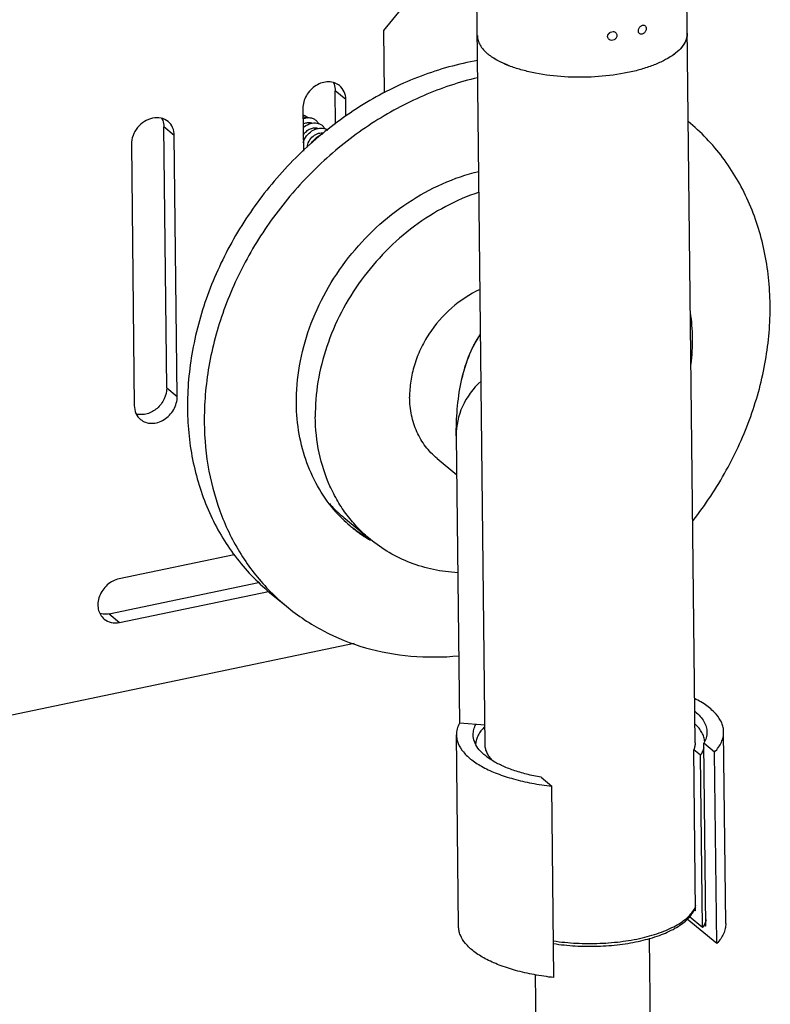
# Model space of a CAD drawing. Units: inches. Extents: x -209 to 2331, y -1702 to -789.
# Drawn here: x 984 to 1063, y -1086 to -983 of the extents above; entities that cross this region are included whole.
import ezdxf

# ---------------------------------------------------------------- set-up
doc = ezdxf.new("R2010")
doc.units = ezdxf.units.IN
doc.header["$MEASUREMENT"] = 0
doc.layers.add('02___PRT_ALL_AXES', color=7, linetype='Continuous')

msp = doc.modelspace()

# ---------------------------------------------------------------- linework, layer by layer
at = {"color": 7, "linetype": 'Continuous'}
for p, q in [((1030.22, -973.9), (1022.22, -983.8)), ((1022.22, -983.8), (1022.29, -990.32)), ((1017.19, -993.6), (1017.15, -990.12)), ((1018.25, -991.03), (1017.15, -990.12)), ((1018.27, -992.77), (1018.25, -991.03)), ((1013.76, -991.97), (1013.81, -996.45)), ((999.49, -1021.26), (999.18, -993.88)), ((1000.28, -994.79), (999.18, -993.88)), ((1000.59, -1022.17), (1000.28, -994.79)), ((995.79, -995.73), (996.09, -1023.1)), ((999.49, -1021.26), (1000.59, -1022.17)), ((1029.83, -1026.28), (1030.17, -1056.4)), ((1006.55, -1038.76), (994.49, -1041.28)), ((993.45, -1044.93), (1009.11, -1041.66)), ((994.55, -1045.84), (1010.15, -1042.58)), ((993.45, -1044.93), (994.55, -1045.84)), ((975.6, -1057.12), (1019.12, -1048.02)), ((1032.84, -1056.61), (1030.17, -1056.4)), ((1055.99, -1077.67), (1055.78, -1058.5)), ((1056.9, -1059.43), (1055.78, -1058.5)), ((1054.91, -1076.06), (1054.72, -1059.18)), ((1055.43, -1059.76), (1054.72, -1059.18)), ((1055.63, -1077.83), (1055.43, -1059.76)), ((1057.12, -1079.5), (1056.9, -1059.43)), ((1038.71, -1062.07), (1039.83, -1063)), ((1040.05, -1083.07), (1039.83, -1063)), ((1054.91, -1076.06), (1054.77, -1075.94)), ((1057.12, -1079.5), (1054.02, -1076.93)), ((1055.63, -1077.83), (1054.26, -1076.7)), ((1055.99, -1077.67), (1055.8, -1077.5))]:
    msp.add_line(p, q, dxfattribs=at)
for centre, radius, start, end in [((1013.59, -993.52), 0.888, 45.1757, 56.5243), ((1013.6, -993.51), 0.886, 41.1677, 45.1418), ((1013.71, -993.6), 0.76, 60.1572, 66.5595), ((1014.34, -994.45), 1.53, 95.78, 98.85), ((1015.68, -995.22), 1.2, 71.1847, 76.269), ((1028.07, -1023.86), 15.1, 232.5662, 240.3335), ((1028.15, -1023.72), 15.26, 240.3226, 241.2274)]:
    msp.add_arc(centre, radius, start, end, dxfattribs=at)
msp.add_ellipse((1043.51, -1027.36), major_axis=(13.57, -2.45), ratio=0.721827, start_param=2.64433, end_param=3.279135, dxfattribs=at)
for points, knots in [([(1017.6, -989.57), (1017.44, -989.45), (1017.07, -989.24), (1016.43, -989.14), (1015.76, -989.24), (1014.89, -989.65), (1014.03, -990.54), (1013.75, -991.5), (1013.76, -991.97)], [0, 0, 0, 0, 0.111248, 0.226739, 0.348932, 0.477825, 0.743872, 1, 1, 1, 1]), ([(1016.94, -989.22), (1016.97, -989.29), (1017.1, -989.57), (1017.15, -989.89), (1017.15, -990.12)], [0, 0, 0, 0, 0.243526, 1, 1, 1, 1]), ([(1018.25, -991.03), (1018.25, -990.75), (1018.14, -990.2), (1017.8, -989.74), (1017.6, -989.57)], [0, 0, 0, 0, 0.514642, 1, 1, 1, 1]), ([(1013.77, -992.64), (1013.8, -992.65), (1013.91, -992.68), (1014.01, -992.73), (1014.08, -992.77)], [0, 0, 0, 0, 0.254888, 1, 1, 1, 1]), ([(1013.77, -992.84), (1013.79, -992.84), (1013.87, -992.86), (1013.95, -992.88), (1014.01, -992.9)], [0, 0, 0, 0, 0.255708, 1, 1, 1, 1]), ([(998.01, -992.98), (997.4, -993.1), (996.27, -993.84), (995.78, -995.11), (995.79, -995.73)], [0, 0, 0, 0, 0.500884, 1, 1, 1, 1]), ([(999.63, -993.33), (999.42, -993.16), (998.88, -992.9), (998.3, -992.92), (998.01, -992.98)], [0, 0, 0, 0, 0.484491, 1, 1, 1, 1]), ([(998.98, -993), (999.01, -993.07), (999.13, -993.35), (999.18, -993.65), (999.18, -993.88)], [0, 0, 0, 0, 0.243621, 1, 1, 1, 1]), ([(1000.28, -994.79), (1000.28, -994.51), (1000.17, -993.95), (999.83, -993.5), (999.63, -993.33)], [0, 0, 0, 0, 0.514617, 1, 1, 1, 1]), ([(1013.77, -993.03), (1013.8, -993.02), (1013.91, -992.98), (1014.02, -992.95), (1014.11, -992.94)], [0, 0, 0, 0, 0.25529, 1, 1, 1, 1]), ([(1013.77, -993.6), (1013.89, -993.53), (1014.14, -993.44), (1014.41, -993.43), (1014.54, -993.45)], [0, 0, 0, 0, 0.522837, 1, 1, 1, 1]), ([(1013.78, -993.98), (1013.96, -993.82), (1014.36, -993.55), (1014.94, -993.44), (1015.37, -993.51), (1015.65, -993.63), (1015.88, -993.82), (1016, -993.99), (1016.04, -994.08)], [0, 0, 0, 0, 0.282616, 0.538517, 0.657507, 0.772202, 0.885342, 1, 1, 1, 1]), ([(1014.19, -992.93), (1014.31, -992.92), (1014.56, -992.92), (1014.91, -993.03), (1015.19, -993.24), (1015.33, -993.43), (1015.39, -993.54)], [0, 0, 0, 0, 0.262491, 0.511644, 0.754534, 1, 1, 1, 1]), ([(1014.54, -993.45), (1014.55, -993.45), (1014.61, -993.46), (1014.67, -993.48), (1014.72, -993.5)], [0, 0, 0, 0, 0.253476, 1, 1, 1, 1]), ([(1013.79, -994.78), (1013.88, -994.63), (1014.1, -994.36), (1014.51, -994.07), (1014.9, -993.97), (1015.19, -993.99), (1015.32, -994.02), (1015.38, -994.05)], [0, 0, 0, 0, 0.279313, 0.542504, 0.782048, 0.893381, 1, 1, 1, 1]), ([(1013.79, -995.53), (1013.87, -995.28), (1014.11, -994.82), (1014.57, -994.38), (1015, -994.14), (1015.33, -994.04), (1015.65, -994), (1015.86, -994.02), (1015.96, -994.05)], [0, 0, 0, 0, 0.27057, 0.533891, 0.659341, 0.778903, 0.892276, 1, 1, 1, 1]), ([(1014.2, -996.06), (1014.22, -995.83), (1014.36, -995.38), (1014.73, -994.93), (1015.09, -994.68), (1015.37, -994.56), (1015.66, -994.51), (1015.85, -994.53), (1015.93, -994.56)], [0, 0, 0, 0, 0.270339, 0.536699, 0.663421, 0.783095, 0.895068, 1, 1, 1, 1]), ([(1014.67, -995.59), (1014.8, -995.37), (1015.14, -994.98), (1015.58, -994.72), (1015.82, -994.64)], [0, 0, 0, 0, 0.516066, 1, 1, 1, 1]), ([(1016.07, -994.08), (1016.09, -994.09), (1016.2, -994.13), (1016.29, -994.18), (1016.36, -994.23)], [0, 0, 0, 0, 0.252829, 1, 1, 1, 1]), ([(1029.83, -1026.28), (1029.83, -1025.83), (1029.84, -1024.89), (1029.95, -1023.01), (1030.27, -1020.67), (1031.04, -1017.99), (1031.87, -1016.35), (1032.38, -1015.62)], [0, 0, 0, 0, 0.12304, 0.251548, 0.509372, 0.759185, 1, 1, 1, 1]), ([(999.49, -1021.26), (999.49, -1021.65), (999.29, -1022.47), (998.54, -1023.45), (997.64, -1023.96), (996.87, -1024.08), (996.5, -1024.04), (996.32, -1024)], [0, 0, 0, 0, 0.250176, 0.512091, 0.765895, 0.885776, 1, 1, 1, 1]), ([(996.75, -1024.56), (996.9, -1024.69), (997.27, -1024.9), (997.91, -1025), (998.59, -1024.89), (999.45, -1024.49), (1000.31, -1023.6), (1000.59, -1022.63), (1000.59, -1022.17)], [0, 0, 0, 0, 0.111248, 0.226739, 0.348932, 0.477825, 0.743872, 1, 1, 1, 1]), ([(996.09, -1023.1), (996.1, -1023.38), (996.2, -1023.94), (996.54, -1024.39), (996.75, -1024.56)], [0, 0, 0, 0, 0.514642, 1, 1, 1, 1]), ([(994.49, -1041.28), (994.04, -1041.37), (993.17, -1041.84), (992.47, -1042.85), (992.25, -1043.76), (992.28, -1044.43), (992.5, -1045.03), (992.77, -1045.35), (992.93, -1045.48)], [0, 0, 0, 0, 0.257058, 0.522922, 0.651517, 0.773451, 0.888797, 1, 1, 1, 1]), ([(993.45, -1044.93), (993.36, -1044.95), (993.04, -1045), (992.7, -1044.97), (992.46, -1044.91)], [0, 0, 0, 0, 0.258775, 1, 1, 1, 1]), ([(992.93, -1045.48), (993.14, -1045.66), (993.67, -1045.91), (994.26, -1045.9), (994.55, -1045.84)], [0, 0, 0, 0, 0.48447, 1, 1, 1, 1]), ([(1057.85, -1057.32), (1057.85, -1057.16), (1057.81, -1056.84), (1057.6, -1056.18), (1057.18, -1055.56), (1056.62, -1055), (1055.89, -1054.41), (1055.26, -1054.04), (1054.81, -1053.82)], [0, 0, 0, 0, 0.098558, 0.200424, 0.42445, 0.551223, 0.689168, 1, 1, 1, 1]), ([(1054.86, -1055.18), (1055.05, -1055.33), (1055.39, -1055.66), (1055.79, -1056.2), (1056.04, -1056.76), (1056.1, -1057.15), (1056.1, -1057.34)], [0, 0, 0, 0, 0.288186, 0.545674, 0.779426, 1, 1, 1, 1]), ([(1030.17, -1056.4), (1030.06, -1056.59), (1029.9, -1056.99), (1029.85, -1057.42), (1029.85, -1057.63)], [0, 0, 0, 0, 0.513477, 1, 1, 1, 1]), ([(1031.6, -1057.61), (1031.6, -1057.43), (1031.65, -1057.05), (1031.79, -1056.7), (1031.88, -1056.53)], [0, 0, 0, 0, 0.486525, 1, 1, 1, 1]), ([(1032.82, -1056.76), (1032.67, -1056.9), (1032.42, -1057.18), (1032.12, -1057.64), (1031.93, -1058.11), (1031.87, -1058.43), (1031.86, -1058.59)], [0, 0, 0, 0, 0.281873, 0.538445, 0.775228, 1, 1, 1, 1]), ([(1055.86, -1058.34), (1055.85, -1058.18), (1055.79, -1057.85), (1055.58, -1057.37), (1055.27, -1056.91), (1055, -1056.63), (1054.85, -1056.5)], [0, 0, 0, 0, 0.224458, 0.460969, 0.717586, 1, 1, 1, 1]), ([(1029.85, -1057.63), (1029.85, -1057.78), (1029.89, -1058.09), (1030.08, -1058.72), (1030.58, -1059.5), (1031.48, -1060.32), (1032.68, -1061.07), (1034.16, -1061.73), (1035.87, -1062.28), (1037.79, -1062.72), (1039.13, -1062.92), (1039.83, -1063)], [0, 0, 0, 0, 0.037897, 0.076963, 0.162299, 0.262107, 0.3789, 0.512869, 0.662702, 0.826076, 1, 1, 1, 1]), ([(1038.71, -1062.07), (1038.2, -1061.98), (1037.22, -1061.77), (1035.84, -1061.36), (1034.62, -1060.88), (1033.57, -1060.33), (1032.73, -1059.72), (1032.1, -1059.06), (1031.7, -1058.35), (1031.6, -1057.85), (1031.6, -1057.61)], [0, 0, 0, 0, 0.174007, 0.335923, 0.483622, 0.615653, 0.731471, 0.831877, 0.919628, 1, 1, 1, 1]), ([(1056.1, -1057.34), (1056.1, -1057.54), (1056.05, -1057.94), (1055.88, -1058.32), (1055.78, -1058.5)], [0, 0, 0, 0, 0.484572, 1, 1, 1, 1]), ([(1056.9, -1059.43), (1057.05, -1059.27), (1057.32, -1058.94), (1057.63, -1058.41), (1057.81, -1057.87), (1057.85, -1057.5), (1057.85, -1057.32)], [0, 0, 0, 0, 0.2792, 0.534604, 0.772103, 1, 1, 1, 1]), ([(1033.65, -1060.34), (1033.53, -1060.22), (1033.31, -1059.96), (1033.06, -1059.55), (1032.9, -1059.13), (1032.86, -1058.84), (1032.86, -1058.69)], [0, 0, 0, 0, 0.279521, 0.534917, 0.772312, 1, 1, 1, 1]), ([(1054.86, -1058.45), (1054.86, -1058.57), (1054.84, -1058.82), (1054.77, -1059.06), (1054.72, -1059.18)], [0, 0, 0, 0, 0.492257, 1, 1, 1, 1]), ([(1055.43, -1059.76), (1055.52, -1059.63), (1055.67, -1059.37), (1055.77, -1059.08), (1055.8, -1058.94)], [0, 0, 0, 0, 0.516361, 1, 1, 1, 1]), ([(1040.01, -1079.22), (1040.8, -1079.34), (1042.43, -1079.5), (1044.87, -1079.51), (1047.28, -1079.31), (1049.52, -1078.89), (1051.22, -1078.37), (1052.41, -1077.85), (1053.16, -1077.45), (1053.8, -1077.01), (1054.45, -1076.42), (1054.81, -1075.89), (1054.94, -1075.52)], [0, 0, 0, 0, 0.149103, 0.302626, 0.454091, 0.59718, 0.726264, 0.784182, 0.837148, 0.884995, 0.927798, 1, 1, 1, 1]), ([(1040.01, -1079.5), (1040.76, -1079.62), (1042.31, -1079.78), (1044.64, -1079.81), (1046.94, -1079.64), (1049.11, -1079.26), (1051.05, -1078.71), (1052.47, -1078.09), (1053.41, -1077.5), (1054.15, -1076.91), (1054.59, -1076.37), (1054.78, -1075.98)], [0, 0, 0, 0, 0.144138, 0.292695, 0.439917, 0.580179, 0.708537, 0.82143, 0.871647, 0.917828, 1, 1, 1, 1]), ([(1054.78, -1075.98), (1054.8, -1075.95), (1054.85, -1075.84), (1054.89, -1075.73), (1054.92, -1075.64)], [0, 0, 0, 0, 0.25256, 1, 1, 1, 1]), ([(1056.01, -1077.01), (1055.97, -1077.15), (1055.87, -1077.44), (1055.72, -1077.7), (1055.63, -1077.83)], [0, 0, 0, 0, 0.483639, 1, 1, 1, 1]), ([(1058.07, -1077.4), (1058.07, -1077.58), (1058.04, -1077.95), (1057.85, -1078.49), (1057.54, -1079.02), (1057.27, -1079.34), (1057.12, -1079.5)], [0, 0, 0, 0, 0.227886, 0.465398, 0.720834, 1, 1, 1, 1]), ([(1040.05, -1083.07), (1039.36, -1082.99), (1038.01, -1082.79), (1036.1, -1082.36), (1034.38, -1081.81), (1032.91, -1081.15), (1031.7, -1080.4), (1030.8, -1079.57), (1030.3, -1078.8), (1030.11, -1078.17), (1030.08, -1077.86), (1030.07, -1077.71)], [0, 0, 0, 0, 0.173921, 0.337302, 0.487133, 0.621102, 0.737894, 0.837701, 0.923034, 0.9621, 1, 1, 1, 1])]:
    msp.add_open_spline(points, degree=3, knots=knots, dxfattribs=at)
at = {"layer": '02___PRT_ALL_AXES', "color": 7, "linetype": 'Continuous'}
for p, q in [((1032.86, -1058.69), (1031.27, -915.23)), ((1054.86, -1058.45), (1053.27, -914.99)), ((1027.81, -1028.64), (1029.88, -1030.35)), ((1018.05, -1034.84), (1020.8, -1037.12)), ((1010.27, -1042.69), (1012.03, -1044.14)), ((1030.07, -1077.71), (1029.85, -1057.63)), ((1058.07, -1077.4), (1057.85, -1057.32)), ((1051.44, -1200.56), (1050.09, -1078.95)), ((1039.44, -1200.7), (1038.13, -1082.78))]:
    msp.add_line(p, q, dxfattribs=at)
for centre, radius, start, end in [((1034.89, -1016.25), 19.7, 0.6132, 8.3741), ((1033.56, -1016.26), 21.03, 353.1498, 0.6119), ((1027.37, -1023.58), 14.62, 222.1309, 226.5072), ((1028.55, -1024.19), 15.16, 221.6805, 223.9101), ((1027.33, -1023.63), 14.56, 226.5111, 228.7985), ((1028.52, -1024.22), 15.11, 223.9106, 225.4115), ((1027.32, -1023.64), 14.54, 228.7988, 230.3926), ((1028.49, -1024.25), 15.07, 225.4108, 229.3669), ((1028.46, -1024.29), 15.02, 229.369, 230.3976), ((1028.48, -1024.25), 15.06, 230.4045, 236.5416), ((1028.52, -1024.19), 15.14, 236.5393, 237.1719), ((1028.55, -1024.16), 15.18, 237.1726, 239.1167), ((1028.56, -1024.13), 15.21, 239.1161, 239.5577), ((1026.27, -1026.94), 22.33, 224.5916, 230.392)]:
    msp.add_arc(centre, radius, start, end, dxfattribs=at)
for points, knots in [([(1048.91, -983.82), (1048.91, -983.73), (1048.96, -983.53), (1049.12, -983.35), (1049.28, -983.26), (1049.41, -983.23), (1049.52, -983.24), (1049.59, -983.27), (1049.62, -983.3)], [0, 0, 0, 0, 0.26912, 0.544077, 0.672214, 0.789524, 0.897045, 1, 1, 1, 1]), ([(1049.74, -983.58), (1049.74, -983.67), (1049.69, -983.87), (1049.54, -984.06), (1049.38, -984.15), (1049.25, -984.18), (1049.13, -984.17), (1049.06, -984.13), (1049.03, -984.11)], [0, 0, 0, 0, 0.268787, 0.540651, 0.667108, 0.784188, 0.893604, 1, 1, 1, 1]), ([(1049.62, -983.3), (1049.66, -983.33), (1049.72, -983.42), (1049.74, -983.52), (1049.74, -983.58)], [0, 0, 0, 0, 0.470276, 1, 1, 1, 1]), ([(1032.04, -984.32), (1032.04, -984.49), (1032.09, -984.84), (1032.31, -985.34), (1032.67, -985.83), (1032.98, -986.12), (1033.15, -986.26)], [0, 0, 0, 0, 0.220564, 0.454317, 0.711952, 1, 1, 1, 1]), ([(1054.03, -984.07), (1054.04, -984.29), (1053.95, -984.76), (1053.59, -985.42), (1053.01, -986.04), (1052.22, -986.61), (1051.25, -987.13), (1050.11, -987.59), (1048.82, -987.98), (1046.9, -988.41), (1044.33, -988.71), (1041.21, -988.71), (1038.67, -988.41), (1036.79, -987.97), (1035.92, -987.7), (1035.52, -987.55)], [0, 0, 0, 0, 0.032474, 0.068076, 0.109012, 0.15639, 0.21049, 0.271026, 0.337329, 0.408459, 0.560479, 0.716851, 0.866666, 0.935953, 1, 1, 1, 1]), ([(1045.69, -984.42), (1045.69, -984.33), (1045.76, -984.14), (1045.98, -983.94), (1046.23, -983.89), (1046.41, -983.92), (1046.49, -983.97), (1046.53, -984)], [0, 0, 0, 0, 0.247113, 0.507768, 0.762623, 0.883717, 1, 1, 1, 1]), ([(1045.84, -984.72), (1045.79, -984.69), (1045.72, -984.59), (1045.69, -984.48), (1045.69, -984.42)], [0, 0, 0, 0, 0.49681, 1, 1, 1, 1]), ([(1046.66, -984.29), (1046.66, -984.39), (1046.6, -984.58), (1046.38, -984.78), (1046.09, -984.85), (1045.91, -984.78), (1045.84, -984.72)], [0, 0, 0, 0, 0.248221, 0.508522, 0.762146, 1, 1, 1, 1]), ([(1046.53, -984), (1046.57, -984.03), (1046.64, -984.12), (1046.66, -984.24), (1046.66, -984.29)], [0, 0, 0, 0, 0.493054, 1, 1, 1, 1]), ([(1049.03, -984.11), (1048.99, -984.08), (1048.93, -983.99), (1048.91, -983.88), (1048.91, -983.82)], [0, 0, 0, 0, 0.476309, 1, 1, 1, 1]), ([(1054.03, -984.07), (1054.04, -984.28), (1053.96, -984.72), (1053.65, -985.33), (1053.13, -985.92), (1052.7, -986.26), (1052.46, -986.43)], [0, 0, 0, 0, 0.211032, 0.440204, 0.700781, 1, 1, 1, 1]), ([(1033.63, -986.61), (1033.59, -986.59), (1033.42, -986.47), (1033.26, -986.35), (1033.15, -986.26)], [0, 0, 0, 0, 0.258546, 1, 1, 1, 1]), ([(1035.52, -987.55), (1035.47, -987.53), (1035.11, -987.39), (1034.46, -987.11), (1033.89, -986.79), (1033.63, -986.61)], [0, 0, 0, 0, 0.065329, 0.557478, 1, 1, 1, 1]), ([(1035.52, -987.55), (1035.17, -987.42), (1034.52, -987.14), (1033.91, -986.8), (1033.63, -986.61)], [0, 0, 0, 0, 0.527943, 1, 1, 1, 1]), ([(1032.07, -986.94), (1030.05, -987.29), (1026, -988.41), (1020.27, -991.21), (1014.99, -995.05), (1010.35, -999.77), (1006.56, -1005.18), (1003.74, -1011.07), (1002.02, -1017.22), (1001.64, -1021.41), (1001.66, -1023.46)], [0, 0, 0, 0, 0.119863, 0.24387, 0.37099, 0.499789, 0.628618, 0.755829, 0.879968, 1, 1, 1, 1]), ([(1032.08, -988.74), (1030.14, -989.19), (1026.27, -990.49), (1020.83, -993.43), (1015.85, -997.31), (1011.51, -1001.98), (1007.96, -1007.26), (1005.34, -1012.98), (1003.74, -1018.9), (1003.4, -1022.94), (1003.42, -1024.91)], [0, 0, 0, 0, 0.120825, 0.245431, 0.372757, 0.501418, 0.629872, 0.756603, 0.880291, 1, 1, 1, 1]), ([(1062.72, -1012.52), (1062.69, -1010.63), (1062.31, -1006.91), (1060.9, -1002.49), (1059.25, -999.28), (1057.78, -997.07), (1056.08, -995.07), (1054.81, -993.88), (1054.14, -993.32)], [0, 0, 0, 0, 0.261632, 0.513814, 0.637133, 0.75896, 0.879749, 1, 1, 1, 1]), ([(1013.08, -1022.89), (1013.06, -1021.57), (1013.29, -1018.87), (1014.36, -1014.9), (1016.1, -1011.07), (1018.46, -1007.52), (1021.35, -1004.38), (1024.68, -1001.77), (1028.3, -999.76), (1030.89, -998.87), (1032.19, -998.56)], [0, 0, 0, 0, 0.119655, 0.243263, 0.369911, 0.498298, 0.626932, 0.754292, 0.879003, 1, 1, 1, 1]), ([(1032.22, -1000.74), (1031.02, -1001.14), (1028.65, -1002.16), (1025.36, -1004.25), (1022.38, -1006.85), (1019.8, -1009.89), (1017.71, -1013.26), (1016.18, -1016.85), (1015.24, -1020.56), (1015.04, -1023.07), (1015.06, -1024.3)], [0, 0, 0, 0, 0.122402, 0.24794, 0.375549, 0.503951, 0.63179, 0.757765, 0.880763, 1, 1, 1, 1]), ([(1032.33, -1010.93), (1031.25, -1011.43), (1029.22, -1012.77), (1027.23, -1015.06), (1026.05, -1017.17), (1025.41, -1018.83), (1025.02, -1020.53), (1024.93, -1021.67), (1024.94, -1022.24)], [0, 0, 0, 0, 0.250437, 0.506063, 0.633342, 0.758637, 0.881059, 1, 1, 1, 1]), ([(1054.65, -1035.15), (1055.95, -1033.49), (1058.26, -1030), (1060.83, -1024.34), (1062.4, -1018.47), (1062.74, -1014.48), (1062.72, -1012.52)], [0, 0, 0, 0, 0.257657, 0.511805, 0.759861, 1, 1, 1, 1]), ([(1029.83, -1026.28), (1029.83, -1025.83), (1029.84, -1024.9), (1029.95, -1023.01), (1030.27, -1020.68), (1031.03, -1018), (1031.86, -1016.37), (1032.37, -1015.64)], [0, 0, 0, 0, 0.123019, 0.251507, 0.509323, 0.759159, 1, 1, 1, 1]), ([(1027.81, -1028.64), (1027.36, -1028.27), (1026.55, -1027.42), (1025.64, -1025.87), (1025.08, -1024.11), (1024.95, -1022.87), (1024.94, -1022.24)], [0, 0, 0, 0, 0.240828, 0.485771, 0.738148, 1, 1, 1, 1]), ([(1001.66, -1023.46), (1001.68, -1025.36), (1002.07, -1029.08), (1003.49, -1033.52), (1005.14, -1036.72), (1006.62, -1038.93), (1008.32, -1040.94), (1009.6, -1042.13), (1010.27, -1042.69)], [0, 0, 0, 0, 0.261642, 0.513818, 0.637131, 0.758954, 0.879742, 1, 1, 1, 1]), ([(1017.23, -1034.27), (1016.57, -1033.53), (1015.39, -1031.89), (1014.08, -1029.12), (1013.28, -1026.09), (1013.09, -1023.97), (1013.08, -1022.89)], [0, 0, 0, 0, 0.24088, 0.486657, 0.739311, 1, 1, 1, 1]), ([(1020.8, -1037.12), (1020.35, -1036.75), (1019.5, -1035.95), (1018.36, -1034.62), (1017.38, -1033.14), (1016.28, -1031), (1015.33, -1028.05), (1015.07, -1025.56), (1015.06, -1024.3)], [0, 0, 0, 0, 0.120258, 0.241046, 0.362869, 0.486181, 0.738363, 1, 1, 1, 1]), ([(1003.42, -1024.91), (1003.44, -1026.61), (1003.75, -1029.95), (1004.89, -1033.95), (1006.21, -1036.9), (1007.4, -1038.97), (1008.78, -1040.89), (1009.82, -1042.06), (1010.36, -1042.62)], [0, 0, 0, 0, 0.260973, 0.513415, 0.636995, 0.759059, 0.879936, 1, 1, 1, 1]), ([(1029.98, -1040.64), (1029.13, -1040.58), (1027.45, -1040.36), (1025.02, -1039.65), (1022.78, -1038.58), (1021.43, -1037.64), (1020.8, -1037.12)], [0, 0, 0, 0, 0.256701, 0.50785, 0.754981, 1, 1, 1, 1]), ([(1012.03, -1044.14), (1013.23, -1045.13), (1015.86, -1046.88), (1020.3, -1048.65), (1025.11, -1049.52), (1028.42, -1049.49), (1030.08, -1049.34)], [0, 0, 0, 0, 0.242413, 0.488153, 0.740038, 1, 1, 1, 1])]:
    msp.add_open_spline(points, degree=3, knots=knots, dxfattribs=at)
msp.add_open_spline([(1045.79, -984.16), (1045.83, -984.12), (1045.88, -984.08), (1045.91, -984.03)], degree=3, dxfattribs=at)

doc.saveas('drawing.dxf')
